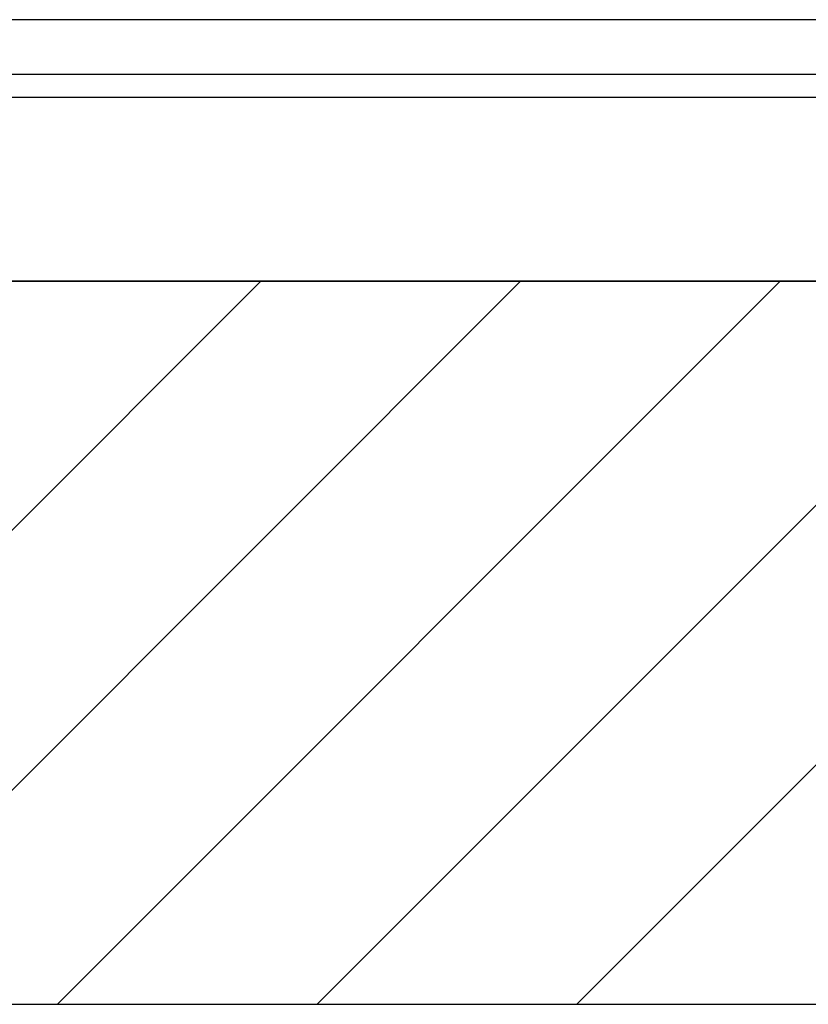
# Model space of a CAD drawing. Extents: x 4.3 to 91.4, y 3.4 to 56.
# Drawn here: x 27.6 to 28.6, y 15.2 to 16.6 of the extents above; entities that cross this region are included whole.
import ezdxf

# ---------------------------------------------------------------- set-up
doc = ezdxf.new("R2010")
doc.units = 0
doc.header["$LTSCALE"] = 5.5
doc.layers.get('0').update_dxf_attribs({"linetype": 'CONTINUOUS'})
for name, color, linetype in [('HATCH__ANSI_', 7, 'CONTINUOUS'), ('SKETCH_GEOMETRY__ANSI_', 7, 'CONTINUOUS'), ('VISIBLE__ANSI_', 7, 'CONTINUOUS')]:
    doc.layers.add(name, color=color, linetype=linetype)

# ---------------------------------------------------------------- blocks, each defined once
blk = doc.blocks.new('*X21')
at = {"color": 0}
for p, q in [((26.8952, 15.228), (27.8795, 16.2122)), ((27.2488, 15.228), (28.233, 16.2122)), ((27.6023, 15.228), (28.5866, 16.2122)), ((27.9559, 15.228), (28.9401, 16.2122)), ((28.3094, 15.228), (29.2937, 16.2122))]:
    blk.add_line(p, q, dxfattribs=at)

msp = doc.modelspace()

# ---------------------------------------------------------------- linework, layer by layer
at = {"layer": 'SKETCH_GEOMETRY__ANSI_', "color": 5}
for p, q in [((42.1059, 16.2122), (17.9809, 16.2122)), ((18.3746, 15.228), (41.7122, 15.228))]:
    msp.add_line(p, q, dxfattribs=at)
at = {"layer": 'VISIBLE__ANSI_'}
for p, q in [((42.0434, 16.5682), (18.0434, 16.5682)), ((18.0434, 16.4942), (42.0434, 16.4942)), ((41.9809, 16.4622), (17.9809, 16.4622)), ((17.9809, 16.2122), (41.9809, 16.2122))]:
    msp.add_line(p, q, dxfattribs=at)

# ---------------------------------------------------------------- block references
at = {"layer": 'HATCH__ANSI_', "color": 5, "linetype": 'CONTINUOUS'}
msp.add_blockref('*X21', (0, 0), dxfattribs=at)

doc.saveas('drawing.dxf')
